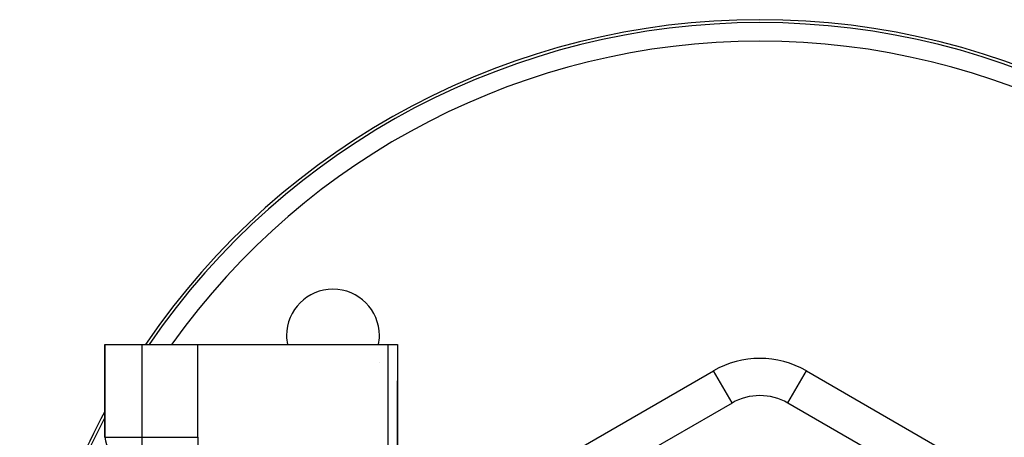
# Model space of a CAD drawing. Units: millimetres. Extents: x -312 to 522, y -345 to 345.
# Drawn here: x -80 to 26, y 68 to 113 of the extents above; entities that cross this region are included whole.
import ezdxf

# ---------------------------------------------------------------- set-up
doc = ezdxf.new("R2010")
doc.units = ezdxf.units.MM
doc.linetypes.add('DASHED', pattern=[9.652, 8.128, -1.524])
doc.layers.add('nevidi', color=4, linetype='DASHED')

msp = doc.modelspace()

# ---------------------------------------------------------------- linework, layer by layer
at = {"color": 2}
for p, q in [((-70.5, 78), (-70.5, 68)), ((-70.5, 78), (-66.5, 78)), ((-70.5, 68), (-70.5, 78)), ((-66.5, 78), (-60.5, 78)), ((-60.5, 68), (-60.5, 78)), ((-60.5, 78), (-40, 78)), ((-40, 78), (-39, 78)), ((-39, 78), (-39, -7.71)), ((-39, 77.98), (-39, 78)), ((-39, 74.15), (-39, 74)), ((-39, 44), (-39, 74.09)), ((-39, 74), (-39, 74.01)), ((-39, 44), (-39, 74)), ((-3, 71.68), (-32, 54.94)), ((-3, 71.68), (-3, 71.69)), ((3, 71.68), (3, 71.69)), ((32, 54.94), (3, 71.68)), ((-60.5, 68), (-60.5, 67.15))]:
    msp.add_line(p, q, dxfattribs=at)
for centre, radius, start, end in [((0, 33), 80, 34.2326, 145.7674), ((-45.96, 78.96), 5, 0, 180), ((-45.96, 78.96), 5, 180, 191.1025), ((-45.96, 78.96), 5, 348.8975, 360), ((-41, 74), 2, 0, 1.296), ((0, 66.49), 6, 60, 120), ((0, 33), 80, 151.8236, 172.2702), ((-68.5, 68), 2, 180, 270)]:
    msp.add_arc(centre, radius, start, end, dxfattribs=at)
at = {"layer": 'nevidi', "color": 7, "linetype": 'Continuous'}
for p, q in [((-66.5, 68), (-66.5, 78)), ((-40, -7.72), (-40, 78)), ((-41, 76.09), (-41, 76.09)), ((-34, 58.4), (-5, 75.15)), ((-3, 71.69), (-5, 75.15)), ((3, 71.69), (5, 75.15)), ((5, 75.15), (34, 58.4)), ((-70.5, 68), (-66.5, 68)), ((-66.5, 68), (-60.5, 68)), ((-66.5, 66), (-66.5, 68))]:
    msp.add_line(p, q, dxfattribs=at)
for centre, radius, start, end in [((0, 33), 79.68, 34.3927, 145.6073), ((0, 33), 77.68, 35.4339, 144.5661), ((0, 66.49), 10, 60, 120), ((0, 33), 79.68, 152.2857, 180)]:
    msp.add_arc(centre, radius, start, end, dxfattribs=at)

doc.saveas('drawing.dxf')
